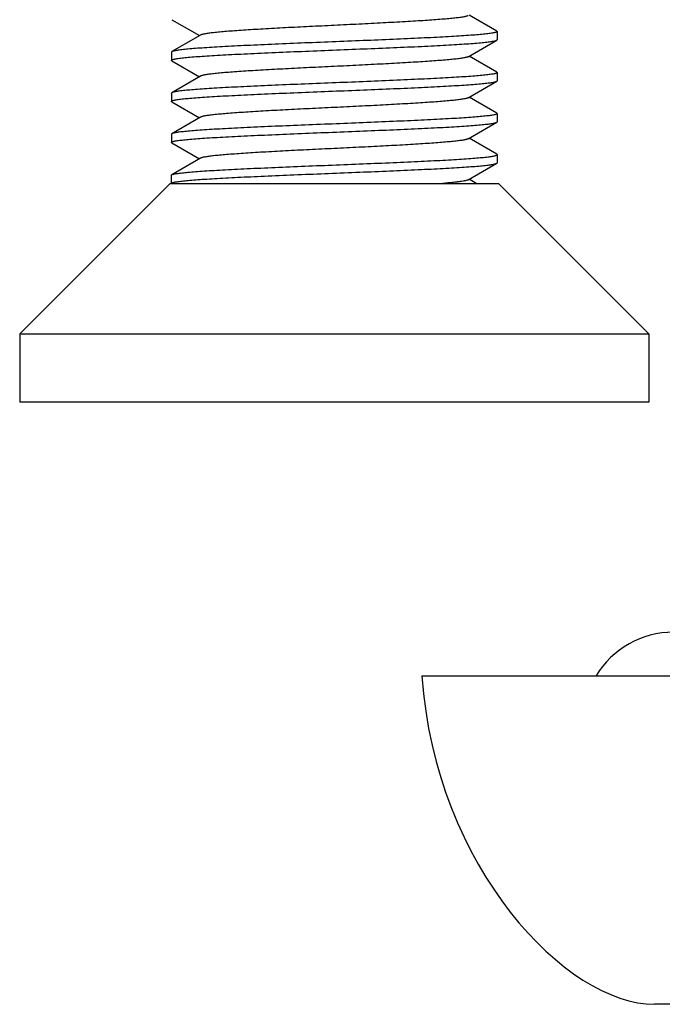
# Model space of a CAD drawing. Extents: x 0 to 1170, y 0 to 805.
# Drawn here: x 191 to 203, y 651 to 669 of the extents above; entities that cross this region are included whole.
import ezdxf

# ---------------------------------------------------------------- set-up
doc = ezdxf.new("R2010")
doc.units = 0
doc.header["$MEASUREMENT"] = 0
doc.layers.add('1_外観図', color=7, linetype='CONTINUOUS')
doc.layers.add('3_取付金具', color=4, linetype='CONTINUOUS')

msp = doc.modelspace()

# ---------------------------------------------------------------- linework, layer by layer
at = {"layer": '1_外観図', "color": 7, "linetype": 'Continuous'}
for p, q in [((198.676, 656.645), (559.076, 656.645)), ((554.826, 650.645), (202.926, 650.645))]:
    msp.add_line(p, q, dxfattribs=at)
msp.add_arc((203.276, 655.795), 1.65, 90, 148.9907, dxfattribs=at)
msp.add_open_spline([(198.676, 656.645), (198.921, 653.135), (201.326, 650.645), (202.926, 650.645)], degree=3, dxfattribs=at)
at = {"layer": '3_取付金具'}
for p, q in [((194.108, 668.637), (194.612, 668.345)), ((200.044, 668.428), (199.54, 668.72)), ((200.051, 668.42), (200.051, 668.27)), ((194.629, 668.355), (194.108, 668.053)), ((199.522, 667.96), (200.044, 668.262)), ((194.101, 668.045), (194.101, 667.895)), ((194.108, 667.887), (194.612, 667.595)), ((200.044, 667.678), (199.54, 667.97)), ((194.629, 667.605), (194.108, 667.303)), ((199.522, 667.21), (200.044, 667.512)), ((200.051, 667.67), (200.051, 667.52)), ((194.101, 667.295), (194.101, 667.145)), ((194.108, 667.137), (194.612, 666.845)), ((200.044, 666.928), (199.54, 667.22)), ((194.629, 666.855), (194.108, 666.553)), ((200.051, 666.92), (200.051, 666.77)), ((199.522, 666.46), (200.044, 666.762)), ((194.101, 666.545), (194.101, 666.395)), ((200.044, 666.178), (199.54, 666.47)), ((194.108, 666.387), (194.612, 666.095)), ((194.629, 666.105), (194.108, 665.803)), ((200.051, 666.17), (200.051, 666.02)), ((199.522, 665.71), (200.044, 666.012)), ((194.101, 665.645), (194.101, 665.795)), ((199.669, 665.645), (199.54, 665.72)), ((194.076, 665.645), (191.326, 662.895)), ((194.076, 665.645), (200.076, 665.645)), ((200.076, 665.645), (202.826, 662.895)), ((191.326, 662.895), (191.326, 661.645)), ((191.326, 662.895), (202.826, 662.895)), ((202.826, 662.895), (202.826, 661.645)), ((202.826, 661.645), (191.326, 661.645))]:
    msp.add_line(p, q, dxfattribs=at)
for points, knots in [([(199.522, 668.71), (199.519, 668.708), (199.509, 668.704), (199.491, 668.698), (199.468, 668.693), (199.428, 668.685), (199.365, 668.675), (199.274, 668.665), (199.165, 668.654), (199.037, 668.643), (198.893, 668.632), (198.733, 668.621), (198.558, 668.61), (198.302, 668.595), (197.957, 668.576), (197.524, 668.554), (197.076, 668.532), (196.627, 668.511), (196.194, 668.489), (195.85, 668.47), (195.593, 668.455), (195.419, 668.444), (195.259, 668.433), (195.114, 668.422), (194.987, 668.411), (194.877, 668.4), (194.787, 668.39), (194.723, 668.38), (194.683, 668.372), (194.66, 668.367), (194.643, 668.361), (194.633, 668.357), (194.629, 668.355)], [0, 0, 0, 0, 0.00273, 0.006461, 0.011215, 0.016996, 0.031617, 0.050233, 0.072698, 0.098828, 0.128403, 0.161171, 0.196852, 0.23514, 0.318204, 0.407513, 0.499999, 0.592485, 0.681794, 0.764858, 0.803146, 0.838827, 0.871595, 0.90117, 0.927301, 0.949767, 0.968382, 0.983003, 0.988785, 0.993539, 0.99727, 1, 1, 1, 1]), ([(200.051, 668.42), (200.051, 668.418), (200.048, 668.414), (200.043, 668.411), (200.034, 668.407), (200.018, 668.402), (199.994, 668.396), (199.963, 668.391), (199.909, 668.383), (199.826, 668.373), (199.706, 668.362), (199.563, 668.35), (199.397, 668.339), (199.209, 668.328), (199.002, 668.316), (198.777, 668.305), (198.536, 668.294), (198.19, 668.278), (197.736, 668.259), (197.178, 668.236), (196.615, 668.214), (196.07, 668.192), (195.635, 668.172), (195.311, 668.157), (195.09, 668.145), (194.888, 668.134), (194.706, 668.123), (194.546, 668.111), (194.409, 668.1), (194.311, 668.09), (194.244, 668.082), (194.204, 668.077), (194.17, 668.071), (194.143, 668.065), (194.123, 668.06), (194.112, 668.056), (194.108, 668.053)], [0, 0, 0, 0, 0.00112, 0.001984, 0.003097, 0.006121, 0.01024, 0.015462, 0.021785, 0.03769, 0.057831, 0.082032, 0.110077, 0.14171, 0.176643, 0.214555, 0.2551, 0.297904, 0.388702, 0.483619, 0.579171, 0.671852, 0.758263, 0.798114, 0.835234, 0.869283, 0.899949, 0.926952, 0.950048, 0.96903, 0.976926, 0.983736, 0.98945, 0.99406, 0.997569, 1, 1, 1, 1]), ([(200.044, 668.428), (200.045, 668.428), (200.048, 668.426), (200.051, 668.422), (200.051, 668.42)], [0, 0, 0, 0, 0.33647, 1, 1, 1, 1]), ([(194.101, 667.895), (194.101, 667.897), (194.104, 667.901), (194.109, 667.904), (194.118, 667.908), (194.133, 667.913), (194.157, 667.919), (194.188, 667.924), (194.242, 667.932), (194.326, 667.942), (194.445, 667.953), (194.588, 667.965), (194.755, 667.976), (194.942, 667.987), (195.15, 667.999), (195.375, 668.01), (195.616, 668.021), (195.961, 668.037), (196.415, 668.056), (196.974, 668.078), (197.536, 668.101), (198.081, 668.123), (198.516, 668.142), (198.841, 668.158), (199.061, 668.169), (199.263, 668.181), (199.445, 668.192), (199.605, 668.203), (199.742, 668.215), (199.841, 668.225), (199.907, 668.233), (199.947, 668.238), (199.981, 668.244), (200.008, 668.249), (200.028, 668.255), (200.039, 668.259), (200.044, 668.262)], [0, 0, 0, 0, 0.00112, 0.001984, 0.003097, 0.006121, 0.01024, 0.015462, 0.021785, 0.03769, 0.057831, 0.082032, 0.110077, 0.14171, 0.176643, 0.214555, 0.2551, 0.297904, 0.388702, 0.483619, 0.579171, 0.671852, 0.758263, 0.798115, 0.835235, 0.869283, 0.899949, 0.926952, 0.950048, 0.96903, 0.976926, 0.983736, 0.98945, 0.99406, 0.997569, 1, 1, 1, 1]), ([(200.044, 668.262), (200.045, 668.262), (200.048, 668.264), (200.051, 668.267), (200.051, 668.27)], [0, 0, 0, 0, 0.33647, 1, 1, 1, 1]), ([(194.108, 668.053), (194.107, 668.053), (194.104, 668.051), (194.101, 668.047), (194.101, 668.045)], [0, 0, 0, 0, 0.33647, 1, 1, 1, 1]), ([(194.108, 667.887), (194.107, 667.887), (194.104, 667.889), (194.101, 667.892), (194.101, 667.895)], [0, 0, 0, 0, 0.33647, 1, 1, 1, 1]), ([(199.522, 667.96), (199.519, 667.958), (199.509, 667.954), (199.491, 667.948), (199.468, 667.943), (199.428, 667.935), (199.365, 667.925), (199.274, 667.915), (199.165, 667.904), (199.037, 667.893), (198.893, 667.882), (198.733, 667.871), (198.558, 667.86), (198.302, 667.845), (197.957, 667.826), (197.524, 667.804), (197.076, 667.782), (196.627, 667.761), (196.194, 667.739), (195.85, 667.72), (195.593, 667.705), (195.419, 667.694), (195.259, 667.683), (195.114, 667.672), (194.987, 667.661), (194.877, 667.65), (194.787, 667.64), (194.723, 667.63), (194.683, 667.622), (194.66, 667.617), (194.643, 667.611), (194.633, 667.607), (194.629, 667.605)], [0, 0, 0, 0, 0.00273, 0.006461, 0.011215, 0.016996, 0.031617, 0.050233, 0.072698, 0.098829, 0.128403, 0.161171, 0.196852, 0.235141, 0.318205, 0.407514, 0.5, 0.592486, 0.681795, 0.764859, 0.803148, 0.838829, 0.871597, 0.901171, 0.927302, 0.949767, 0.968383, 0.983004, 0.988785, 0.993539, 0.99727, 1, 1, 1, 1]), ([(200.044, 667.678), (200.045, 667.678), (200.048, 667.676), (200.051, 667.672), (200.051, 667.67)], [0, 0, 0, 0, 0.33647, 1, 1, 1, 1]), ([(194.101, 667.145), (194.101, 667.147), (194.104, 667.151), (194.109, 667.154), (194.118, 667.158), (194.133, 667.163), (194.157, 667.169), (194.188, 667.174), (194.242, 667.182), (194.326, 667.192), (194.445, 667.203), (194.588, 667.215), (194.755, 667.226), (194.942, 667.237), (195.15, 667.249), (195.375, 667.26), (195.616, 667.271), (195.961, 667.287), (196.415, 667.306), (196.974, 667.328), (197.536, 667.351), (198.081, 667.373), (198.516, 667.392), (198.841, 667.408), (199.061, 667.419), (199.263, 667.431), (199.445, 667.442), (199.605, 667.453), (199.742, 667.465), (199.841, 667.475), (199.907, 667.483), (199.947, 667.488), (199.981, 667.494), (200.008, 667.499), (200.028, 667.505), (200.039, 667.509), (200.044, 667.512)], [0, 0, 0, 0, 0.00112, 0.001984, 0.003097, 0.006121, 0.01024, 0.015462, 0.021785, 0.03769, 0.057831, 0.082032, 0.110077, 0.14171, 0.176642, 0.214555, 0.2551, 0.297904, 0.388702, 0.483619, 0.579171, 0.671852, 0.758263, 0.798114, 0.835234, 0.869283, 0.899949, 0.926952, 0.950048, 0.96903, 0.976926, 0.983736, 0.98945, 0.99406, 0.997569, 1, 1, 1, 1]), ([(200.051, 667.67), (200.051, 667.668), (200.048, 667.664), (200.043, 667.661), (200.034, 667.657), (200.018, 667.652), (199.994, 667.646), (199.963, 667.641), (199.909, 667.633), (199.826, 667.623), (199.706, 667.612), (199.563, 667.6), (199.397, 667.589), (199.209, 667.578), (199.002, 667.566), (198.777, 667.555), (198.536, 667.544), (198.19, 667.528), (197.736, 667.509), (197.178, 667.486), (196.615, 667.464), (196.07, 667.442), (195.635, 667.422), (195.311, 667.407), (195.09, 667.395), (194.888, 667.384), (194.706, 667.373), (194.546, 667.361), (194.409, 667.35), (194.311, 667.34), (194.244, 667.332), (194.204, 667.327), (194.17, 667.321), (194.143, 667.315), (194.123, 667.31), (194.112, 667.306), (194.108, 667.303)], [0, 0, 0, 0, 0.00112, 0.001984, 0.003097, 0.006121, 0.01024, 0.015462, 0.021785, 0.03769, 0.057831, 0.082032, 0.110077, 0.14171, 0.176642, 0.214555, 0.255099, 0.297904, 0.388702, 0.483619, 0.579171, 0.671853, 0.758263, 0.798114, 0.835234, 0.869283, 0.899949, 0.926952, 0.950047, 0.96903, 0.976926, 0.983736, 0.98945, 0.99406, 0.997569, 1, 1, 1, 1]), ([(200.044, 667.512), (200.045, 667.512), (200.048, 667.514), (200.051, 667.517), (200.051, 667.52)], [0, 0, 0, 0, 0.33647, 1, 1, 1, 1]), ([(194.108, 667.303), (194.107, 667.303), (194.104, 667.301), (194.101, 667.297), (194.101, 667.295)], [0, 0, 0, 0, 0.33647, 1, 1, 1, 1]), ([(194.108, 667.137), (194.107, 667.137), (194.104, 667.139), (194.101, 667.142), (194.101, 667.145)], [0, 0, 0, 0, 0.33647, 1, 1, 1, 1]), ([(199.522, 667.21), (199.519, 667.208), (199.509, 667.204), (199.491, 667.198), (199.468, 667.193), (199.428, 667.185), (199.365, 667.175), (199.274, 667.165), (199.165, 667.154), (199.037, 667.143), (198.893, 667.132), (198.733, 667.121), (198.558, 667.11), (198.302, 667.095), (197.957, 667.076), (197.524, 667.054), (197.076, 667.032), (196.627, 667.011), (196.194, 666.989), (195.85, 666.97), (195.593, 666.955), (195.419, 666.944), (195.259, 666.933), (195.114, 666.922), (194.987, 666.911), (194.877, 666.9), (194.787, 666.89), (194.723, 666.88), (194.683, 666.872), (194.66, 666.867), (194.643, 666.861), (194.633, 666.857), (194.629, 666.855)], [0, 0, 0, 0, 0.00273, 0.006461, 0.011215, 0.016996, 0.031617, 0.050233, 0.072698, 0.098829, 0.128403, 0.161171, 0.196852, 0.235141, 0.318205, 0.407514, 0.5, 0.592486, 0.681795, 0.764859, 0.803148, 0.838829, 0.871597, 0.901171, 0.927302, 0.949767, 0.968383, 0.983004, 0.988785, 0.993539, 0.99727, 1, 1, 1, 1]), ([(200.051, 666.92), (200.051, 666.918), (200.048, 666.914), (200.043, 666.911), (200.034, 666.907), (200.018, 666.902), (199.994, 666.896), (199.963, 666.891), (199.909, 666.883), (199.826, 666.873), (199.706, 666.862), (199.563, 666.85), (199.397, 666.839), (199.209, 666.828), (199.002, 666.816), (198.777, 666.805), (198.536, 666.794), (198.19, 666.778), (197.736, 666.759), (197.178, 666.736), (196.615, 666.714), (196.07, 666.692), (195.635, 666.672), (195.311, 666.657), (195.09, 666.645), (194.888, 666.634), (194.706, 666.623), (194.546, 666.611), (194.409, 666.6), (194.311, 666.59), (194.244, 666.582), (194.204, 666.577), (194.17, 666.571), (194.143, 666.565), (194.123, 666.56), (194.112, 666.556), (194.108, 666.553)], [0, 0, 0, 0, 0.00112, 0.001984, 0.003097, 0.006121, 0.01024, 0.015462, 0.021785, 0.03769, 0.057831, 0.082032, 0.110077, 0.14171, 0.176643, 0.214555, 0.2551, 0.297904, 0.388702, 0.483619, 0.579171, 0.671852, 0.758263, 0.798114, 0.835234, 0.869283, 0.899949, 0.926952, 0.950048, 0.96903, 0.976926, 0.983736, 0.98945, 0.99406, 0.997569, 1, 1, 1, 1]), ([(200.044, 666.928), (200.045, 666.928), (200.048, 666.926), (200.051, 666.922), (200.051, 666.92)], [0, 0, 0, 0, 0.33647, 1, 1, 1, 1]), ([(194.101, 666.395), (194.101, 666.397), (194.104, 666.401), (194.109, 666.404), (194.118, 666.408), (194.133, 666.413), (194.157, 666.419), (194.188, 666.424), (194.242, 666.432), (194.326, 666.442), (194.445, 666.453), (194.588, 666.465), (194.755, 666.476), (194.942, 666.487), (195.15, 666.499), (195.375, 666.51), (195.616, 666.521), (195.961, 666.537), (196.415, 666.556), (196.974, 666.578), (197.536, 666.601), (198.081, 666.623), (198.516, 666.642), (198.841, 666.658), (199.061, 666.669), (199.263, 666.681), (199.445, 666.692), (199.605, 666.703), (199.742, 666.715), (199.841, 666.725), (199.907, 666.733), (199.947, 666.738), (199.981, 666.744), (200.008, 666.749), (200.028, 666.755), (200.039, 666.759), (200.044, 666.762)], [0, 0, 0, 0, 0.00112, 0.001984, 0.003097, 0.006121, 0.01024, 0.015462, 0.021785, 0.03769, 0.057831, 0.082032, 0.110077, 0.14171, 0.176643, 0.214555, 0.2551, 0.297904, 0.388702, 0.483619, 0.579171, 0.671853, 0.758263, 0.798115, 0.835235, 0.869283, 0.899949, 0.926952, 0.950048, 0.96903, 0.976926, 0.983736, 0.98945, 0.99406, 0.997569, 1, 1, 1, 1]), ([(200.044, 666.762), (200.045, 666.762), (200.048, 666.764), (200.051, 666.767), (200.051, 666.77)], [0, 0, 0, 0, 0.33647, 1, 1, 1, 1]), ([(194.108, 666.553), (194.107, 666.553), (194.104, 666.551), (194.101, 666.547), (194.101, 666.545)], [0, 0, 0, 0, 0.33647, 1, 1, 1, 1]), ([(199.522, 666.46), (199.519, 666.458), (199.509, 666.454), (199.491, 666.448), (199.468, 666.443), (199.428, 666.435), (199.365, 666.425), (199.274, 666.415), (199.165, 666.404), (199.037, 666.393), (198.893, 666.382), (198.733, 666.371), (198.558, 666.36), (198.302, 666.345), (197.957, 666.326), (197.524, 666.304), (197.076, 666.282), (196.627, 666.261), (196.194, 666.239), (195.85, 666.22), (195.593, 666.205), (195.419, 666.194), (195.259, 666.183), (195.114, 666.172), (194.987, 666.161), (194.877, 666.15), (194.787, 666.14), (194.723, 666.13), (194.683, 666.122), (194.66, 666.117), (194.643, 666.111), (194.633, 666.107), (194.629, 666.105)], [0, 0, 0, 0, 0.00273, 0.006461, 0.011215, 0.016996, 0.031617, 0.050233, 0.072698, 0.098829, 0.128403, 0.161171, 0.196852, 0.235141, 0.318205, 0.407514, 0.5, 0.592486, 0.681795, 0.764859, 0.803148, 0.838829, 0.871597, 0.901171, 0.927302, 0.949767, 0.968383, 0.983004, 0.988785, 0.993539, 0.99727, 1, 1, 1, 1]), ([(194.108, 666.387), (194.107, 666.387), (194.104, 666.389), (194.101, 666.392), (194.101, 666.395)], [0, 0, 0, 0, 0.33647, 1, 1, 1, 1]), ([(194.108, 665.803), (194.112, 665.806), (194.123, 665.81), (194.143, 665.815), (194.17, 665.821), (194.204, 665.827), (194.244, 665.832), (194.311, 665.84), (194.409, 665.85), (194.546, 665.861), (194.706, 665.873), (194.888, 665.884), (195.09, 665.895), (195.311, 665.907), (195.635, 665.922), (196.07, 665.942), (196.615, 665.964), (197.178, 665.986), (197.736, 666.009), (198.19, 666.028), (198.536, 666.044), (198.777, 666.055), (199.002, 666.066), (199.209, 666.078), (199.397, 666.089), (199.563, 666.1), (199.706, 666.112), (199.826, 666.123), (199.909, 666.133), (199.963, 666.141), (199.994, 666.146), (200.018, 666.152), (200.034, 666.157), (200.043, 666.161), (200.048, 666.164), (200.051, 666.168), (200.051, 666.17)], [0, 0, 0, 0, 0.002431, 0.00594, 0.01055, 0.016263, 0.023073, 0.03097, 0.049952, 0.073047, 0.10005, 0.130716, 0.164764, 0.201884, 0.241736, 0.328146, 0.420828, 0.51638, 0.611297, 0.702095, 0.744899, 0.785444, 0.823357, 0.85829, 0.889923, 0.917968, 0.942169, 0.96231, 0.978215, 0.984538, 0.98976, 0.993879, 0.996903, 0.998016, 0.99888, 1, 1, 1, 1]), ([(200.044, 666.178), (200.045, 666.178), (200.048, 666.176), (200.051, 666.172), (200.051, 666.17)], [0, 0, 0, 0, 0.33647, 1, 1, 1, 1]), ([(194.101, 665.645), (194.101, 665.647), (194.104, 665.651), (194.109, 665.654), (194.118, 665.658), (194.133, 665.663), (194.157, 665.669), (194.188, 665.674), (194.242, 665.682), (194.326, 665.692), (194.445, 665.703), (194.588, 665.715), (194.755, 665.726), (194.942, 665.737), (195.15, 665.749), (195.375, 665.76), (195.616, 665.771), (195.961, 665.787), (196.415, 665.806), (196.974, 665.828), (197.536, 665.851), (198.081, 665.873), (198.516, 665.892), (198.841, 665.908), (199.061, 665.919), (199.263, 665.931), (199.445, 665.942), (199.605, 665.953), (199.742, 665.965), (199.841, 665.975), (199.907, 665.983), (199.947, 665.988), (199.981, 665.994), (200.008, 665.999), (200.028, 666.005), (200.039, 666.009), (200.044, 666.012)], [0, 0, 0, 0, 0.00112, 0.001984, 0.003097, 0.006121, 0.01024, 0.015462, 0.021785, 0.03769, 0.057831, 0.082032, 0.110077, 0.14171, 0.176643, 0.214555, 0.2551, 0.297904, 0.388703, 0.483619, 0.579171, 0.671852, 0.758263, 0.798114, 0.835234, 0.869283, 0.899949, 0.926952, 0.950047, 0.96903, 0.976926, 0.983736, 0.98945, 0.99406, 0.997569, 1, 1, 1, 1]), ([(200.044, 666.012), (200.045, 666.012), (200.048, 666.014), (200.051, 666.017), (200.051, 666.02)], [0, 0, 0, 0, 0.33647, 1, 1, 1, 1]), ([(194.101, 665.795), (194.101, 665.796), (194.101, 665.798), (194.104, 665.801), (194.106, 665.802), (194.108, 665.803)], [0, 0, 0, 0, 0.186364, 0.528986, 1, 1, 1, 1]), ([(199.522, 665.71), (199.52, 665.708), (199.513, 665.705), (199.496, 665.699), (199.468, 665.693), (199.426, 665.685), (199.374, 665.677), (199.31, 665.669), (199.205, 665.657), (199.121, 665.65), (199.062, 665.645)], [0, 0, 0, 0, 0.020064, 0.045714, 0.114265, 0.206022, 0.320816, 0.458239, 0.617723, 1, 1, 1, 1])]:
    msp.add_open_spline(points, degree=3, knots=knots, dxfattribs=at)

doc.saveas('drawing.dxf')
